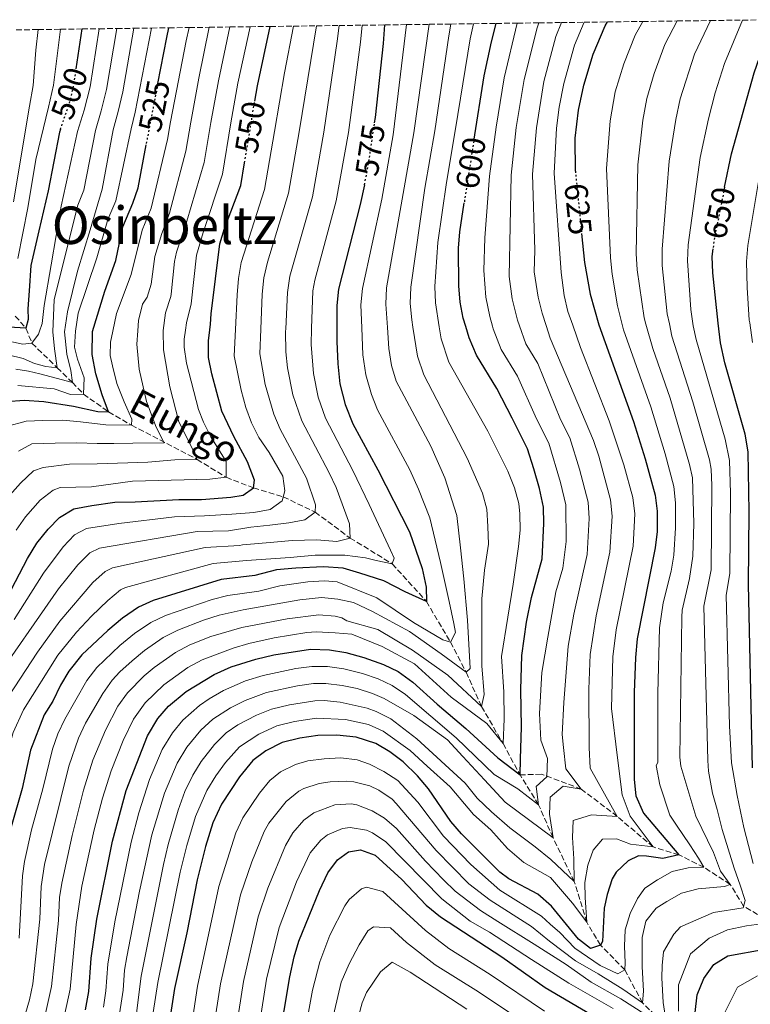
# Model space of a CAD drawing. Units: metres. Extents: x 589785 to 593204, y 4775292 to 4777651.
# Drawn here: x 590960 to 591184, y 4777322 to 4777624 of the extents above; entities that cross this region are included whole.
import ezdxf
from ezdxf.enums import TextEntityAlignment as Align

# ---------------------------------------------------------------- set-up
doc = ezdxf.new("R2010")
doc.units = ezdxf.units.M
doc.header["$MEASUREMENT"] = 0
doc.linetypes.add('DGN Style 3', pattern=[2.435891, 1.739922, -0.695969])
doc.linetypes.add('DGN Style 5', pattern=[1.217945, 0.521977, -0.695969])
for name, color, linetype, lineweight in [('Barranco lineal', 142, 'DGN Style 3', 13), ('Cota de curva de nivel directora', 7, 'Continuous', 0), ('Curva de nivel directora', 30, 'Continuous', 30), ('Curva de nivel directora no vista', 30, 'DGN Style 5', 30), ('Curva de nivel intermedia', 30, 'Continuous', 0), ('Texto de arroyo-regatas y barrancos', 142, 'Continuous', 0), ('Texto de rotulación de espacio menor sin especificar', 7, 'Continuous', 0), ('Zona arbolada', 92, 'DGN Style 3', 0)]:
    doc.layers.add(name, color=color, linetype=linetype, lineweight=lineweight)
doc.styles.add('Style-Arial', font='arial.ttf')

msp = doc.modelspace()

# ---------------------------------------------------------------- linework, layer by layer
at = {"layer": 'Barranco lineal', "color": 142, "linetype": 'DGN Style 3', "lineweight": 13}
for points in [[(590958.89, 4777533.29, 495), (590962.17, 4777529.52, 500), (590964, 4777524.93, 505), (590971.73, 4777517.44, 510), (590976.41, 4777512.91, 515), (590979.8, 4777509.35, 520), (590987.52, 4777503.87, 525), (590994.57, 4777499.77, 530), (591014.66, 4777489.32, 540), (591023.58, 4777483.82, 545), (591031.97, 4777480.58, 550), (591041.07, 4777477.81, 555), (591050.85, 4777473.16, 560), (591061.6, 4777465.19, 565), (591074.53, 4777457.25, 570), (591084.98, 4777445.76, 575), (591092.37, 4777433.23, 580), (591097.17, 4777424, 585), (591101.91, 4777413.51, 590), (591108.49, 4777402.12, 595), (591113.71, 4777392.52, 600)], [(591199.17, 4777342.26, 650), (591182.3, 4777352.22, 640), (591178.17, 4777358.94, 635), (591170.08, 4777364.19, 630), (591162.4, 4777368.01, 625), (591154.54, 4777370.41, 620), (591143.52, 4777379.79, 615), (591132.51, 4777388.18, 610), (591120.23, 4777392.75, 605), (591113.71, 4777392.52, 600)], [(591187.38, 4777262.81, 665), (591181.69, 4777273.05, 660), (591175.87, 4777282.26, 655), (591170.7, 4777290.75, 650), (591165.33, 4777304.79, 645), (591158.76, 4777315.45, 640), (591151.25, 4777322.57, 635), (591145.85, 4777332.67, 630), (591138.39, 4777340.28, 625), (591134.15, 4777347.35, 620), (591130.33, 4777359.81, 615), (591123.86, 4777373.21, 610), (591119.41, 4777383.36, 605), (591113.71, 4777392.52, 600)]]:
    msp.add_polyline3d(points, dxfattribs=at)
at = {"layer": 'Curva de nivel directora', "color": 30, "linetype": 'Continuous', "lineweight": 30, "flags": 128}
for points, elevation in [([(591032.35, 4777599.24), (591033.14, 4777603.95), (591037.08, 4777622.12)], 550), ([(591069.11, 4777592.54), (591069.36, 4777594.18), (591071.84, 4777616.94), (591072.22, 4777622.59)], 575), ([(591099.53, 4777586.94), (591102.75, 4777606.97), (591104.94, 4777617.44), (591106.39, 4777623.05)], 600), ([(591130.71, 4777577.78), (591130.66, 4777587.86), (591131.69, 4777596.44), (591133.27, 4777604.08), (591136.17, 4777613.67), (591139.84, 4777622.35), (591140.54, 4777623.51)], 625), ([(591176.47, 4777572.8), (591178.54, 4777583.05), (591185.51, 4777607.88), (591187.13, 4777612.61), (591191.61, 4777624.2)], 650), ([(590977.6, 4777609.14), (590979.43, 4777621.35)], 500), ([(591002.62, 4777604.67), (591005.36, 4777618.74), (591006, 4777621.7)], 525), ([(590972.74, 4777590.52), (590972.45, 4777589.66), (590968.96, 4777571.66), (590966.12, 4777559.41), (590963.64, 4777548.76), (590963.1, 4777541.02), (590962.74, 4777535.49), (590962.79, 4777532.18), (590962.17, 4777529.52), (590956.87, 4777529.87)], 500), ([(590956.23, 4777507.03), (590961.62, 4777507.48), (590967.68, 4777507.05), (590976.72, 4777505.59), (590984.17, 4777503.97), (590987.52, 4777503.87), (590985.54, 4777509.08), (590983.55, 4777515.59), (590982.43, 4777521.54), (590982.61, 4777528.53), (590986.35, 4777540.95), (590989.69, 4777550.32), (590991.88, 4777560.67), (590994.96, 4777567.93), (590996.53, 4777572.66), (590998.99, 4777585.8)], 525), ([(591022.24, 4777504.06), (591019.15, 4777515.51), (591018.19, 4777520.58), (591018.11, 4777525.67), (591018.54, 4777529.01), (591018.76, 4777530.78), (591019, 4777533.98), (591021.67, 4777555.4), (591023.02, 4777560.19), (591028.03, 4777573.31), (591029.2, 4777580.31)], 550), ([(591065.97, 4777573.58), (591064.67, 4777567.48), (591058, 4777541.49), (591057.54, 4777536.51), (591057.52, 4777529.53), (591057.51, 4777525.49), (591057.81, 4777518.58), (591058.46, 4777512.44), (591060.05, 4777506.14), (591062.38, 4777500.22), (591070.05, 4777486.09), (591079.8, 4777467.12), (591083.67, 4777455.88), (591084.91, 4777450.14), (591084.98, 4777445.76), (591078.48, 4777448.66), (591071.97, 4777452.01), (591064.56, 4777454.43), (591059.47, 4777455.96), (591053.47, 4777456.33), (591044.95, 4777455.96), (591038.98, 4777455.45), (591032.4, 4777453.74), (591021.99, 4777452.46), (591001.23, 4777445.99), (590996.67, 4777443.95), (590991.81, 4777440.57), (590987.23, 4777436.83), (590979.25, 4777429.35), (590975.32, 4777424.35), (590972.79, 4777420.03), (590970.44, 4777415.14), (590967.7, 4777410.96), (590963.6, 4777400.14), (590961, 4777388.36), (590957.64, 4777376.58)], 575), ([(590980.41, 4777320.45), (590981.44, 4777326.05), (590982.21, 4777336.31), (590983.88, 4777348.25), (590988.71, 4777372.17), (590992.94, 4777387.69), (590999.43, 4777404.53), (591002.61, 4777409.86), (591005.93, 4777413.59), (591011.33, 4777418.08), (591019.93, 4777423.31), (591025.11, 4777425.63), (591032.67, 4777427.99), (591038.18, 4777429.31), (591049.44, 4777431.12), (591055.29, 4777430.86), (591060.23, 4777430.1), (591065.84, 4777428.51), (591071.86, 4777426.43), (591076.34, 4777424.21), (591080.86, 4777420.93), (591088.25, 4777414.24), (591097.12, 4777406.78), (591106.94, 4777397.71), (591113.71, 4777392.52), (591113.86, 4777397.36), (591114.17, 4777407.28), (591113.99, 4777418.57), (591114.28, 4777429.17), (591115.73, 4777439.34), (591117.22, 4777446.97), (591120.49, 4777458.77), (591121.01, 4777469.61), (591120.93, 4777474.68), (591119.69, 4777480.42), (591117.98, 4777486.39), (591116.04, 4777492.58), (591111.28, 4777501.95), (591106.62, 4777511.1), (591100.38, 4777521.28), (591098.09, 4777526.65), (591097.07, 4777530.06), (591096.31, 4777532.63), (591095.39, 4777537.59), (591094.95, 4777542.57), (591094.86, 4777554.16), (591095.24, 4777559.15), (591096.57, 4777567.98)], 600), ([(591132.61, 4777558.66), (591133.51, 4777549.75), (591135.22, 4777540.04), (591137.89, 4777530.61), (591148.47, 4777500.89), (591152.04, 4777489.47), (591155.19, 4777478.34), (591155.8, 4777473.38), (591155.75, 4777467.21), (591155.12, 4777462.22), (591149.68, 4777434.25), (591149.11, 4777428.58), (591148.71, 4777417.75), (591148.67, 4777396.68), (591148.76, 4777391.09), (591149.25, 4777386.12), (591151.54, 4777380.8), (591162.4, 4777368.01), (591157.52, 4777366.84), (591152.55, 4777367.6), (591150.06, 4777367.65), (591146.92, 4777366.11), (591143.22, 4777362.66), (591141.98, 4777360.63), (591140.39, 4777355.84), (591139.51, 4777351.65), (591138.99, 4777341.37), (591138.39, 4777340.28), (591135.35, 4777339.31), (591131.68, 4777342.17), (591123.32, 4777352.29), (591119.15, 4777355.98), (591110.25, 4777360.65), (591107.49, 4777362.69), (591095.76, 4777374.42), (591092.46, 4777378.18), (591085.68, 4777388.23), (591082.26, 4777392.27), (591077.91, 4777396.48), (591073.76, 4777399.58), (591069.5, 4777402.18), (591063.45, 4777404.08), (591057.48, 4777404.73), (591051.71, 4777404.63), (591046.14, 4777403.8), (591040.76, 4777402.41), (591035.77, 4777399.91), (591031.77, 4777396.91), (591027.7, 4777391.96), (591022.17, 4777383.56), (591019.49, 4777377.8), (591017.24, 4777370.57), (591014.7, 4777360.28), (591011.52, 4777344.03), (591007.69, 4777327.03), (591004.49, 4777305.75)], 625), ([(591185.06, 4777394.7), (591183.77, 4777450.95), (591184, 4777473.27), (591183.69, 4777491.59), (591182.76, 4777497.07), (591176.57, 4777518.96), (591175.17, 4777525.09), (591174.52, 4777531.1), (591172.84, 4777546.56), (591172.66, 4777551.57), (591172.91, 4777553.94)], 650), ([(590957.74, 4777449.47), (590962.62, 4777458.86), (590965.51, 4777463.62), (590968.98, 4777467.92), (590972.48, 4777471.49), (590976.81, 4777474.15), (590982.33, 4777475.2), (590989.46, 4777476.24), (590995.68, 4777476.34), (591009.04, 4777477.01), (591016.02, 4777476.98), (591025.03, 4777477.7), (591028.8, 4777478.34), (591031.97, 4777480.58), (591032.22, 4777482.91), (591030.1, 4777488.55), (591025.9, 4777496.34), (591022.24, 4777504.06)], 550), ([(591039.67, 4777309.9), (591043.05, 4777330.59), (591044.4, 4777336.69), (591045.88, 4777341.47), (591052.15, 4777357.02), (591054.75, 4777362.43), (591057.77, 4777366.42), (591061.08, 4777368.9), (591064.8, 4777369.52), (591069.29, 4777367.91), (591077.42, 4777360.4), (591084.91, 4777352.6), (591089.36, 4777348.98), (591108.15, 4777336.68), (591121.41, 4777327.29), (591148.43, 4777311.47)], 650), ([(591167.42, 4777319.61), (591168.02, 4777325.02), (591170.12, 4777330.09), (591173.19, 4777334.38), (591177.41, 4777337.04), (591188.77, 4777339.03)], 650)]:
    msp.add_lwpolyline(points, dxfattribs=dict(at, elevation=elevation))
at = {"layer": 'Curva de nivel directora no vista', "color": 30, "linetype": 'DGN Style 5', "lineweight": 30, "flags": 128}
for points, elevation in [([(590972.74, 4777590.52), (590975.78, 4777599.45), (590976.87, 4777604.32), (590977.6, 4777609.14)], 500), ([(591002.62, 4777604.67), (590999.96, 4777590.96), (590998.99, 4777585.8)], 525), ([(591029.2, 4777580.31), (591032.35, 4777599.24)], 550), ([(591065.97, 4777573.58), (591066.91, 4777577.98), (591069.11, 4777592.54)], 575), ([(591099.53, 4777586.94), (591097.77, 4777575.95), (591096.57, 4777567.98)], 600), ([(591130.71, 4777577.78), (591130.71, 4777577.4), (591132.61, 4777558.66)], 625), ([(591176.47, 4777572.8), (591173.18, 4777556.52), (591172.91, 4777553.94)], 650)]:
    msp.add_lwpolyline(points, dxfattribs=dict(at, elevation=elevation))
at = {"layer": 'Curva de nivel intermedia', "color": 30, "linetype": 'Continuous', "lineweight": 0, "flags": 128}
for points, elevation in [([(590960.03, 4777342.39), (590961.11, 4777361.59), (590961.71, 4777365.92), (590963.86, 4777375.7), (590967.38, 4777388.23), (590970.26, 4777400.41), (590971.93, 4777405.13), (590974.04, 4777409.67), (590980.82, 4777421.52), (590983.92, 4777425.45), (590990.97, 4777432.18), (590995.5, 4777435.89), (591000.46, 4777439.31), (591004.97, 4777441.45), (591019.27, 4777446.37), (591024.13, 4777447.57), (591033.55, 4777448.86), (591040.07, 4777450.49), (591048.67, 4777451.77), (591053.7, 4777452.05), (591057.59, 4777451.74), (591069.75, 4777446.84), (591081.07, 4777439.31), (591090.03, 4777433.92), (591092.37, 4777433.23), (591093.92, 4777436.17), (591093.44, 4777438.92), (591092.02, 4777445.74), (591089.36, 4777457.63), (591086.09, 4777471.4), (591082.6, 4777480.22), (591079.89, 4777486.14), (591069.94, 4777504.51), (591068.12, 4777509.17), (591066.39, 4777515.28), (591065.51, 4777521.39), (591065.17, 4777529.64), (591064.87, 4777536.75), (591065.39, 4777541.7), (591071.29, 4777569.17), (591074.81, 4777588.83), (591078.87, 4777622.68)], 580), ([(590961.31, 4777316.92), (590963.24, 4777323.49), (590964.25, 4777328.39), (590966.42, 4777348.26), (590966.8, 4777358.25), (590967.85, 4777365.05), (590975.34, 4777395.16), (590978.3, 4777403.82), (590980.39, 4777408.39), (590985.69, 4777417.47), (590988.59, 4777421.56), (590990.99, 4777424.19), (590994.71, 4777427.53), (590998.49, 4777430.65), (591004.24, 4777434.68), (591008.71, 4777436.92), (591016.65, 4777439.99), (591021.41, 4777441.49), (591028.83, 4777443.18), (591046.12, 4777446.25), (591052.86, 4777446.96), (591057.84, 4777446.41), (591062.64, 4777445.42), (591068.5, 4777442.6), (591079.8, 4777436.53), (591089.51, 4777429.7), (591097.17, 4777424), (591098.46, 4777425.18), (591097.64, 4777440.01), (591096.42, 4777452.65), (591095.4, 4777462.23), (591094.37, 4777472.11), (591090.69, 4777483.69), (591086.32, 4777493.37), (591075.67, 4777513.29), (591074.31, 4777518.12), (591073.5, 4777523.37), (591073.03, 4777529.74), (591072.5, 4777536.94), (591072.78, 4777541.92), (591077.91, 4777570.87), (591081.17, 4777589.46), (591085.82, 4777622.78)], 585), ([(590967.71, 4777317.44), (590969.98, 4777327.61), (590972.19, 4777347.81), (590972.5, 4777354.92), (590973.16, 4777359.26), (590976.29, 4777373.93), (590979.81, 4777387.86), (590982.66, 4777397.02), (590986.55, 4777406.22), (590990.36, 4777413.58), (590993.26, 4777417.66), (590998.45, 4777422.89), (591001.46, 4777425.42), (591008.01, 4777430.08), (591012.45, 4777432.38), (591018.82, 4777434.96), (591028.4, 4777437.78), (591042.29, 4777440.43), (591051.99, 4777441.64), (591056.99, 4777441.23), (591059.08, 4777440.71), (591060.62, 4777439.77), (591070.11, 4777437.16), (591080.69, 4777430.78), (591091.58, 4777423.1), (591101.91, 4777413.51), (591102.73, 4777417.16), (591102.01, 4777426.03), (591101.97, 4777446.54), (591102.85, 4777455.28), (591104.03, 4777463.3), (591103.8, 4777468.68), (591103.57, 4777474.06), (591102.18, 4777478.98), (591097.5, 4777489.68), (591084.25, 4777515.22), (591082.24, 4777520.96), (591080.87, 4777529.85), (591080.52, 4777532.15), (591080.04, 4777537.15), (591080.17, 4777542.14), (591084.53, 4777572.56), (591087.53, 4777590.1), (591091.84, 4777619.23), (591092.51, 4777622.87)], 590), ([(590973.48, 4777316.51), (590975.71, 4777326.83), (590977.57, 4777346.62), (590979.31, 4777358.38), (590983.12, 4777375.71), (590985.66, 4777385.37), (590988.25, 4777393.81), (590991.97, 4777403.08), (590995.14, 4777409.61), (590998.69, 4777414.67), (591004.44, 4777420.2), (591011.78, 4777425.5), (591016.19, 4777427.85), (591025.75, 4777431.42), (591030.54, 4777432.88), (591038.34, 4777434.54), (591048.33, 4777436.16), (591051.13, 4777436.36), (591057.02, 4777436.1), (591062.09, 4777435.72), (591071.37, 4777431.95), (591081.37, 4777426.58), (591092.59, 4777416.39), (591103.55, 4777408.26), (591108.49, 4777402.12), (591108.83, 4777409.73), (591108.7, 4777418.02), (591108.06, 4777428.85), (591109.95, 4777440.86), (591111.63, 4777451.03), (591113.19, 4777462.62), (591113.76, 4777467.63), (591113.68, 4777472.62), (591113.3, 4777475.73), (591112.06, 4777480.61), (591110, 4777485.7), (591103.82, 4777498), (591091.87, 4777519.1), (591089.5, 4777526.3), (591088.92, 4777529.96), (591087.74, 4777537.37), (591087.56, 4777542.35), (591088.47, 4777555.85), (591091.15, 4777574.25), (591093.89, 4777590.74), (591098.39, 4777618.34), (591099.45, 4777622.96)], 595), ([(590986.43, 4777454.96), (590988.72, 4777456.03), (591017.14, 4777462.26), (591027.7, 4777462.9), (591028.61, 4777463.06), (591037.03, 4777463.78), (591043.86, 4777464.47), (591051.42, 4777464.59), (591057.54, 4777464.11), (591061.6, 4777465.19), (591061.38, 4777469.55), (591057.28, 4777480.69), (591055.17, 4777485.22), (591046.8, 4777501.09), (591043.97, 4777509.09), (591042.34, 4777517.35), (591041.83, 4777522.33), (591041.79, 4777528.52), (591041.83, 4777529.32), (591042.42, 4777540.51), (591043.08, 4777545.47), (591050.01, 4777569.81), (591053.52, 4777589.71), (591057.63, 4777617.6), (591058.25, 4777622.41)], 565), ([(591133.33, 4777623.41), (591130.42, 4777616.36), (591127.17, 4777604.65), (591125.72, 4777597.41), (591124.86, 4777590.95), (591124.13, 4777577.11), (591126.28, 4777546.65), (591127.25, 4777539.55), (591128.39, 4777534.67), (591129.86, 4777530.5), (591132.28, 4777523.62), (591141.03, 4777501.1), (591145.57, 4777487.66), (591148.34, 4777477.61), (591148.89, 4777472.62), (591148.37, 4777462.71), (591143.22, 4777437.03), (591142.14, 4777428.7), (591141.73, 4777412.91), (591143.55, 4777398.56), (591145.06, 4777386.4), (591147.47, 4777379.85), (591154.54, 4777370.41), (591147.61, 4777371.29), (591143.3, 4777372.86), (591139.02, 4777372.8), (591136.11, 4777369.46), (591134.53, 4777364.82), (591133.63, 4777359.53), (591133.7, 4777354.92), (591134.15, 4777347.35), (591129.78, 4777353.21), (591123.06, 4777361.01), (591114.89, 4777365.61), (591109.9, 4777369.95), (591104.72, 4777375.62), (591099.42, 4777380.36), (591092.32, 4777388.85), (591085.23, 4777395.17), (591079.98, 4777400.03), (591071.77, 4777405.93), (591067.19, 4777407.95), (591060.22, 4777409.54), (591051.25, 4777409.93), (591044.54, 4777408.9), (591039.14, 4777407.53), (591033.64, 4777405.05), (591027.68, 4777401.15), (591023.35, 4777396.29), (591020.39, 4777392.24), (591017.62, 4777387.75), (591014.18, 4777379.77), (591011.54, 4777370.89), (591009.5, 4777362.65), (591002.59, 4777328.88), (590999.57, 4777309.11)], 620), ([(591151.35, 4777623.66), (591148.98, 4777619.46), (591145.53, 4777610.7), (591142.94, 4777602.06), (591141.34, 4777593.17), (591140.28, 4777578.53), (591141.44, 4777551.1), (591141.95, 4777546.13), (591143.65, 4777536.42), (591145.07, 4777530.71), (591145.48, 4777529.06), (591153.78, 4777505.48), (591158.18, 4777490.99), (591160.89, 4777480.99), (591161.42, 4777476.01), (591161.39, 4777468.36), (591160.85, 4777459.96), (591160.03, 4777455.02), (591157.63, 4777445.27), (591156.5, 4777437.59), (591156.02, 4777417.6), (591155.95, 4777396.28), (591155.48, 4777395.38), (591156.59, 4777389.43), (591159.65, 4777380.17), (591161.73, 4777377.15), (591165.75, 4777371.11), (591168.44, 4777366.93), (591170.08, 4777364.19), (591165.29, 4777363.97), (591160.36, 4777362.87), (591155.89, 4777360.33), (591152, 4777357.79), (591149.72, 4777354.56), (591147.47, 4777350.01), (591145.95, 4777345.04), (591145.74, 4777339.94), (591145.96, 4777334.86), (591145.85, 4777332.67), (591143.69, 4777331.47), (591138.27, 4777334.01), (591130.47, 4777339.41), (591125.88, 4777344.14), (591122.99, 4777346.72), (591120.28, 4777349.17), (591107.55, 4777357.13), (591098.65, 4777365.01), (591090.21, 4777373.74), (591082.4, 4777384.16), (591076.18, 4777390.77), (591071.97, 4777393.57), (591067.5, 4777395.85), (591063.72, 4777397.16), (591058.73, 4777397.76), (591053.58, 4777397.49), (591048.66, 4777396.79), (591044.82, 4777395.71), (591040.28, 4777393.5), (591036.97, 4777390.82), (591033.79, 4777386.96), (591028.69, 4777379.33), (591026.54, 4777374.72), (591021.36, 4777358.27), (591014.76, 4777327.74), (591011.77, 4777307.96)], 630), ([(591026.98, 4777539.78), (591027.34, 4777544.79), (591028.14, 4777549.71), (591035.36, 4777572.14), (591038.38, 4777589.9), (591041.45, 4777607.89), (591044.19, 4777622.22)], 555), ([(591029.85, 4777458.28), (591043.22, 4777459.22), (591050.92, 4777459.93), (591059.94, 4777459.92), (591066.35, 4777459.15), (591069.56, 4777458.33), (591074.53, 4777457.25), (591075.08, 4777459), (591074.02, 4777461.46), (591067.4, 4777475.46), (591062.43, 4777485.86), (591054.09, 4777501.99), (591051.82, 4777508.35), (591050.34, 4777515.69), (591049.64, 4777524.51), (591049.79, 4777529.43), (591050.14, 4777541.01), (591050.74, 4777544.27), (591057.34, 4777568.64), (591061.09, 4777589.62), (591064.74, 4777617.27), (591065.3, 4777622.5)], 570), ([(591040.17, 4777498.56), (591038.15, 4777503.14), (591035.49, 4777512.26), (591033.93, 4777521.7), (591034.22, 4777529.22), (591034.64, 4777540.01), (591035.14, 4777545.01), (591036.21, 4777549.83), (591042.68, 4777570.98), (591045.95, 4777589.8), (591051.26, 4777622.31)], 560), ([(591068.5, 4777417.49), (591072.03, 4777415.99), (591081.1, 4777410.75), (591091.43, 4777403.33), (591096.12, 4777398.14), (591102.82, 4777391), (591109.19, 4777384.18), (591123.86, 4777373.21), (591122.76, 4777380.44), (591123, 4777385.72), (591126.9, 4777389.07), (591132.51, 4777388.18), (591127.8, 4777394.36), (591127.04, 4777400.94), (591126.65, 4777404.88), (591127.15, 4777414.77), (591128.52, 4777432.02), (591130.21, 4777441.88), (591134.34, 4777460.15), (591134.96, 4777471.15), (591134.64, 4777476.15), (591131.98, 4777486.36), (591129.01, 4777495.9), (591126.16, 4777501.53), (591119.19, 4777518.68), (591115.45, 4777524.79), (591113.54, 4777530.28), (591112.94, 4777532), (591111.32, 4777538.57), (591110.37, 4777545.44), (591110.95, 4777576.53), (591112.55, 4777591.17), (591114.96, 4777605.81), (591118.94, 4777621.74), (591119.47, 4777623.23)], 610), ([(591120.42, 4777423.89), (591122.22, 4777434.79), (591124.64, 4777448.66), (591126.83, 4777455.94), (591127.87, 4777464.14), (591127.78, 4777475.41), (591126.16, 4777482.23), (591122.52, 4777494.24), (591118.72, 4777501.74), (591112.9, 4777514.89), (591107.91, 4777523.03), (591105.51, 4777529.32), (591105.28, 4777530.17), (591104.43, 4777533.19), (591103.19, 4777539.03), (591102.6, 4777547.27), (591102.89, 4777557.27), (591104.36, 4777576.24), (591106.4, 4777591.27), (591108.85, 4777606.39), (591112.88, 4777623.14)], 605), ([(591117.25, 4777346.05), (591122.72, 4777341.47), (591130.68, 4777335.48), (591137.72, 4777331.52), (591145.22, 4777326.84), (591151.25, 4777322.57), (591151.63, 4777326.22), (591151.22, 4777333.77), (591151.22, 4777342.65), (591152.31, 4777347.61), (591155.44, 4777351.59), (591158.76, 4777353.68), (591163.23, 4777356.22), (591168.3, 4777357.61), (591176.43, 4777358.33), (591178.17, 4777358.94), (591175.19, 4777362.96), (591173.07, 4777368.75), (591167.65, 4777379.86), (591163.04, 4777395.21), (591162.71, 4777397.97), (591163.32, 4777440.93), (591163.43, 4777443.01), (591165.69, 4777452.78), (591166.74, 4777459.64), (591167.05, 4777469.63), (591166.59, 4777483.64), (591165.74, 4777487.71), (591159.71, 4777508.12), (591154.41, 4777523.29), (591152.31, 4777530.8), (591151.77, 4777532.75), (591149.65, 4777547.47), (591149.38, 4777552.46), (591149.84, 4777579.66), (591151.41, 4777593.38), (591152.61, 4777600.05), (591154.89, 4777607.73), (591158.11, 4777616.56), (591161.9, 4777623.8)], 635), ([(591134.87, 4777400.92), (591134.83, 4777418.82), (591135.23, 4777429.44), (591137.06, 4777441.29), (591141.27, 4777460.84), (591141.94, 4777471.89), (591141.49, 4777476.88), (591137.85, 4777490.35), (591136.27, 4777495.09), (591122.98, 4777526.55), (591121.73, 4777530.39), (591120.49, 4777534.18), (591119.29, 4777539.06), (591118.08, 4777546.87), (591118.2, 4777553.51), (591117.54, 4777576.82), (591118.71, 4777591.06), (591121.06, 4777605.23), (591124.68, 4777619.05), (591126.39, 4777623.32)], 615), ([(591172.17, 4777623.94), (591167.24, 4777613.67), (591162.85, 4777599.95), (591161.48, 4777593.59), (591159.41, 4777580.79), (591157.31, 4777553.81), (591157.35, 4777548.82), (591158.88, 4777534), (591159.53, 4777530.9), (591160.32, 4777527.07), (591166.75, 4777506.94), (591171.81, 4777489.2), (591172.29, 4777486.29), (591172.5, 4777481.29), (591172.31, 4777455.46), (591170.13, 4777444.27), (591171.28, 4777396.98), (591171.48, 4777393.64), (591172.75, 4777386.96), (591174.14, 4777381.89), (591175.69, 4777375.81), (591179.37, 4777363.94), (591181.2, 4777358.73), (591182.73, 4777353.95), (591182.19, 4777351.76), (591173.04, 4777350.31), (591162.93, 4777345.93), (591160.93, 4777343.71), (591157.67, 4777338.28), (591157.3, 4777334.05), (591157.21, 4777330.27), (591157.62, 4777322.71), (591158.76, 4777315.45)], 640), ([(591181.98, 4777624.07), (591176.38, 4777610.77), (591173.61, 4777601.8), (591171.55, 4777593.8), (591168.97, 4777581.92), (591165.25, 4777555.17), (591165.03, 4777550.18), (591166.06, 4777535.26), (591166.67, 4777531), (591166.77, 4777530.31), (591167.75, 4777526.08), (591176.61, 4777495.55), (591177.99, 4777488.94), (591178.24, 4777478.94), (591178.07, 4777454.28), (591176.95, 4777447.61), (591177.95, 4777407.56), (591178.57, 4777396.22), (591180.33, 4777386.21), (591182.38, 4777376.35), (591185.17, 4777365.34)], 645), ([(590955, 4777525.94), (590961.24, 4777524.65), (590964, 4777524.93), (590966.03, 4777527.73), (590966.23, 4777528.31), (590967.14, 4777530.97), (590967.74, 4777536.51), (590969.85, 4777548.99), (590972.99, 4777567.04), (590977.95, 4777589.92), (590980.03, 4777596.44), (590981.86, 4777603.56), (590984.63, 4777621.42)], 505), ([(590956.16, 4777499.45), (590962.25, 4777501), (590967.34, 4777501.23), (590973.45, 4777501.32), (590978.84, 4777500.83), (590986.71, 4777499.93), (590994.57, 4777499.77), (590994.68, 4777501.66), (590992.27, 4777507.01), (590990, 4777512.64), (590988.75, 4777518.01), (590987.97, 4777521.19), (590988.05, 4777525.27), (590988.77, 4777528.61), (590989.95, 4777534.03), (590994.47, 4777546.05), (590997.84, 4777559.61), (591000.57, 4777566.38), (591005.57, 4777587.43), (591006.53, 4777592.91), (591011.34, 4777617.74), (591012.21, 4777621.79)], 530), ([(590956.69, 4777521.35), (590961.31, 4777520.28), (590964.79, 4777518.72), (590968.27, 4777517.85), (590971.73, 4777517.44), (590970.95, 4777523.19), (590970.41, 4777528.43), (590970.85, 4777538.39), (590978.12, 4777567.26), (590979.95, 4777571.92), (590983.45, 4777590.18), (590985.24, 4777596.23), (590986.85, 4777602.8), (590989.99, 4777621.49)], 510), ([(590957.24, 4777478.29), (590960.52, 4777482.06), (590964.47, 4777485.77), (590967.42, 4777486.82), (590975.55, 4777487.83), (590983.99, 4777487.96), (590993.44, 4777488.26), (590999.54, 4777488.5), (591007.83, 4777489.21), (591014.66, 4777489.32), (591013.15, 4777492.79), (591009.1, 4777500.87), (591006.31, 4777511.59), (591004.38, 4777522.91), (591004.29, 4777528.82), (591004.93, 4777534.27), (591006.59, 4777539.24), (591006.73, 4777540.01), (591007.75, 4777549.98), (591008.34, 4777552.86), (591011.51, 4777562.35), (591016.8, 4777580.37), (591018.88, 4777592.68), (591021.17, 4777605.47), (591024.7, 4777621.96)], 540), ([(590958.34, 4777568.33), (590963.24, 4777597.66), (590964.35, 4777603.99), (590965.17, 4777614.89), (590965.91, 4777621.17)], 490), ([(590959.06, 4777517.01), (590962.99, 4777516.38), (590966.46, 4777515.52), (590976.41, 4777512.91), (590975.89, 4777516.59), (590974.66, 4777521.64), (590973.96, 4777528.42), (590974.91, 4777534.55), (590977.94, 4777547.04), (590981.89, 4777559.78), (590985.5, 4777572.26), (590988.96, 4777590.44), (590990.45, 4777596.02), (590991.84, 4777602.03), (590995.26, 4777621.56)], 515), ([(590959.2, 4777467.56), (590961.99, 4777471.7), (590966.5, 4777476.78), (590970.54, 4777479.92), (590972.7, 4777480.73), (590982.23, 4777480.85), (590994.86, 4777482.67), (591018.59, 4777483.28), (591023.58, 4777483.82), (591023.57, 4777488.71), (591018.85, 4777496.2), (591016.62, 4777500.69), (591015.11, 4777504.64), (591011.37, 4777518.82), (591010.67, 4777523.79), (591010.7, 4777526.23), (591011.1, 4777528.91), (591011.43, 4777531.18), (591012.87, 4777537), (591014.47, 4777551.93), (591016.48, 4777558.91), (591022.42, 4777576.84), (591025.05, 4777592.57), (591027.15, 4777604.71), (591030.89, 4777622.04)], 545), ([(590959.63, 4777511.98), (590970.83, 4777510.99), (590975.81, 4777509.23), (590979.8, 4777509.35), (590979.98, 4777514.32), (590977.96, 4777520.03), (590977.04, 4777523.75), (590977.31, 4777528.6), (590978.2, 4777534.14), (590983.89, 4777551.13), (590987.29, 4777562.86), (590989.76, 4777568.67), (590994.46, 4777590.7), (590995.65, 4777595.81), (591000.68, 4777621.63)], 520), ([(590959.63, 4777550.9), (590962.73, 4777566.52), (590965.14, 4777581.33), (590969.11, 4777597.39), (590970.61, 4777604.15), (590972.78, 4777621.26)], 495), ([(590959.89, 4777491.85), (590963.96, 4777494.04), (590971.08, 4777494.3), (590977.77, 4777494.41), (590984.03, 4777494.22), (590989.13, 4777494.15), (590994.94, 4777494.24), (591004.54, 4777494.4), (591002.14, 4777499.16), (590999.1, 4777507.11), (590996.91, 4777516.97), (590996.21, 4777524.67), (590996.47, 4777528.72), (590996.67, 4777531.95), (590997.9, 4777536.92), (590999.32, 4777539.12), (591000.6, 4777543.03), (591001.67, 4777551.6), (591003.79, 4777558.56), (591006.19, 4777564.83), (591011.19, 4777583.9), (591012.7, 4777592.8), (591015.19, 4777606.23), (591018.4, 4777621.87)], 535), ([(591188.18, 4777582.56), (591183.54, 4777554.97), (591183.21, 4777549.98), (591183.39, 4777542), (591184.04, 4777532.02), (591184.15, 4777531.23), (591184.99, 4777525.22)], 655), ([(590958.52, 4777440.16), (590967.54, 4777454.45), (590973.54, 4777462.45), (590977.09, 4777466.21), (590980.78, 4777468.11), (590990.67, 4777469.67), (591007.72, 4777471.68), (591016.97, 4777472.04), (591025.26, 4777472.47), (591032.09, 4777473.01), (591037.02, 4777473.96), (591040.76, 4777476.64), (591041.58, 4777479.71), (591040.93, 4777484.21), (591036.74, 4777491.42), (591033.54, 4777496.04), (591031.38, 4777500.55), (591029.64, 4777505.25), (591028.13, 4777510.55), (591026.07, 4777521.06), (591026.46, 4777529.12), (591026.98, 4777539.78)], 555), ([(590951.3, 4777419.72), (590972.13, 4777449.58), (590978.11, 4777456.98), (590981.74, 4777460.65), (590984.75, 4777462.07), (591014.71, 4777467.16), (591024.32, 4777467.36), (591031.14, 4777468.49), (591036.95, 4777469.16), (591042.76, 4777469.84), (591047.69, 4777470.79), (591050.85, 4777473.16), (591050.96, 4777475.35), (591048.21, 4777483.6), (591040.17, 4777498.56)], 560), ([(590935.72, 4777309.54), (590943.85, 4777325.81), (590946.66, 4777333.84), (590948.23, 4777342.37), (590949.06, 4777351.49), (590949.72, 4777365.84), (590950.42, 4777370.79), (590956.87, 4777400.73), (590958.21, 4777405.56), (590961.36, 4777412.46), (590971.97, 4777429.26), (590977.65, 4777436.34), (590982.31, 4777441.23), (590987.24, 4777446.04), (590991.12, 4777449.31), (590992.7, 4777449.99), (591019.56, 4777457.36), (591029.85, 4777458.28)], 570), ([(590955.03, 4777413.95), (590965.68, 4777430.13), (590972.56, 4777439.71), (590982.68, 4777451.51), (590986.43, 4777454.96)], 565), ([(590985.98, 4777321.28), (590986.69, 4777326.25), (590987.3, 4777334.45), (590989.41, 4777347.41), (590994.42, 4777371.85), (590996.81, 4777380.91), (591000.05, 4777391.12), (591003.98, 4777400.33), (591007.08, 4777405.39), (591010.29, 4777409.27), (591015.41, 4777413.84), (591018.4, 4777415.85), (591022.71, 4777418.37), (591029.53, 4777421.36), (591034.91, 4777423.04), (591044.95, 4777425.21), (591049.89, 4777425.82), (591054.7, 4777425.77), (591059.68, 4777425.02), (591065.37, 4777423.62), (591070.18, 4777421.96), (591074.45, 4777419.97), (591078.59, 4777417.18), (591094.15, 4777403.88), (591105.76, 4777392.69), (591113.08, 4777388.2), (591119.41, 4777383.36), (591118.67, 4777388.94), (591121.91, 4777391.96), (591122.15, 4777397.56), (591120.09, 4777403.13), (591119.63, 4777411.36), (591120.42, 4777423.89)], 605), ([(590990.42, 4777316.55), (590991.94, 4777326.44), (590992.4, 4777332.6), (590993.1, 4777336.73), (590997, 4777356.86), (591000.75, 4777374.13), (591004.62, 4777386.93), (591008.53, 4777396.14), (591011.52, 4777401), (591015.8, 4777406.25), (591019.5, 4777409.61), (591024.9, 4777413.12), (591029.37, 4777415.34), (591035.91, 4777417.76), (591045.4, 4777419.88), (591050.35, 4777420.52), (591054.14, 4777420.55), (591059.13, 4777419.95), (591063.71, 4777419), (591068.5, 4777417.49)], 610), ([(590996.05, 4777319.45), (590997.5, 4777330.74), (591004.3, 4777365.03), (591005.83, 4777371.21), (591008.87, 4777381.75), (591010.94, 4777387.4), (591013.31, 4777392.39), (591015.95, 4777396.62), (591020.03, 4777401.87), (591023.59, 4777405.38), (591027.1, 4777407.83), (591032.87, 4777410.83), (591037.52, 4777412.64), (591042.95, 4777414), (591050.8, 4777415.23), (591053.58, 4777415.31), (591058.58, 4777414.87), (591066.81, 4777413.02), (591069.62, 4777412), (591074.05, 4777409.68), (591082.04, 4777403.59), (591096.89, 4777389.94), (591100.61, 4777385.36), (591104.96, 4777381.15), (591110.63, 4777376.3), (591118.3, 4777370.49), (591123.16, 4777366.6), (591130.33, 4777359.81), (591130.22, 4777366.73), (591129.79, 4777373.31), (591130.03, 4777378.58), (591135.6, 4777380.32), (591143.52, 4777379.79), (591135.22, 4777394.58), (591134.87, 4777400.92)], 615), ([(591018.8, 4777308.68), (591021.83, 4777328.45), (591027.94, 4777355.69), (591031.45, 4777365.84), (591035.2, 4777375.11), (591036.69, 4777377.74), (591042.01, 4777384.32), (591045.89, 4777387.51), (591047.36, 4777388.32), (591052.11, 4777389.84), (591055.43, 4777390.42), (591060.41, 4777390.64), (591062.74, 4777390.42), (591067.62, 4777389.12), (591070.37, 4777387.88), (591074.46, 4777385.05), (591075.76, 4777383.78), (591087.99, 4777369.33), (591098.02, 4777359.15), (591104.59, 4777354.09), (591117.25, 4777346.05)], 635), ([(591152.01, 4777319.13), (591144.66, 4777323.81), (591135.56, 4777328.91), (591127.91, 4777334.31), (591118.06, 4777340.56), (591106.89, 4777347.51), (591101.56, 4777350.97), (591093.86, 4777356.83), (591090.26, 4777360.31), (591084.76, 4777366.01), (591075.84, 4777376.04), (591072.09, 4777379.25), (591068.38, 4777381.54), (591063.65, 4777383.3), (591061.87, 4777383.6), (591056.89, 4777383.34), (591050.49, 4777380.92), (591047.37, 4777378.62), (591044, 4777374.8), (591041.72, 4777370.88), (591036.36, 4777357.77), (591033.4, 4777348.99), (591028.91, 4777329.17), (591025.83, 4777309.4)], 640), ([(591142.23, 4777320.86), (591128.72, 4777328.65), (591117.26, 4777335.89), (591104.33, 4777344.27), (591098.4, 4777347.65), (591089.68, 4777354.5), (591072.57, 4777371.97), (591068.41, 4777374.73), (591066.59, 4777375.53), (591061.59, 4777376.38), (591059.21, 4777376.04), (591054.63, 4777374.14), (591052.57, 4777372.52), (591049.33, 4777368.64), (591045.16, 4777359.73), (591039.79, 4777345.73), (591035.98, 4777329.88), (591032.85, 4777310.12)], 645), ([(591121.22, 4777320), (591104.57, 4777331.34), (591091.83, 4777339.26), (591084.68, 4777344.8), (591071.64, 4777356.74), (591066.62, 4777358.06), (591065.07, 4777357.53), (591061.29, 4777354.26), (591060, 4777352.36), (591055.4, 4777343.38), (591052.35, 4777335.18), (591050.09, 4777326.48), (591046.84, 4777309.09)], 655), ([(591190.84, 4777347.24), (591183.15, 4777346.25), (591177.35, 4777344.99), (591171.71, 4777342.43), (591165.97, 4777337.68), (591162.34, 4777328.17), (591162.32, 4777320.02)], 645), ([(591054.01, 4777308.29), (591058.83, 4777328.9), (591061.34, 4777334.6), (591064.41, 4777340.43), (591067.07, 4777344.67), (591068.74, 4777345.92), (591073.98, 4777345.56), (591078.86, 4777341.06), (591087.7, 4777334.23), (591100.99, 4777325.99), (591116.69, 4777315.47)], 660), ([(591097.42, 4777320.65), (591079.97, 4777331.99), (591074.53, 4777335.03), (591070.86, 4777332.11), (591066.65, 4777325.79), (591065.3, 4777322.62), (591061.37, 4777308.14)], 665), ([(591186.59, 4777330.88), (591180.39, 4777327.44), (591176.58, 4777319.81)], 655)]:
    msp.add_lwpolyline(points, dxfattribs=dict(at, elevation=elevation))
at = {"layer": 'Zona arbolada', "color": 92, "linetype": 'DGN Style 3', "lineweight": 0}
msp.add_polyline3d([(590959.17, 4777621.08, 485), (590965.91, 4777621.17, 490), (590972.78, 4777621.26, 495), (590979.43, 4777621.35, 500), (590984.63, 4777621.42, 505), (590989.99, 4777621.49, 510), (590995.26, 4777621.56, 515), (591000.68, 4777621.63, 520), (591006, 4777621.7, 525), (591012.21, 4777621.79, 530), (591018.4, 4777621.87, 535), (591024.7, 4777621.96, 540), (591030.89, 4777622.04, 545), (591037.08, 4777622.12, 550), (591044.19, 4777622.22, 555), (591051.26, 4777622.31, 560), (591058.25, 4777622.41, 565), (591065.3, 4777622.5, 570), (591072.22, 4777622.59, 575), (591078.87, 4777622.68, 580), (591085.82, 4777622.78, 585), (591092.51, 4777622.87, 590), (591099.45, 4777622.96, 595), (591106.39, 4777623.05, 600), (591112.88, 4777623.14, 605), (591119.47, 4777623.23, 610), (591126.39, 4777623.32, 615), (591133.33, 4777623.41, 620), (591140.54, 4777623.51, 625), (591151.35, 4777623.66, 630), (591161.9, 4777623.8, 635), (591172.17, 4777623.94, 640), (591181.98, 4777624.07, 645), (591191.61, 4777624.2, 650)], dxfattribs=at)

# ---------------------------------------------------------------- texts
at = {"layer": 'Cota de curva de nivel directora', "color": 7, "linetype": 'Continuous', "lineweight": 0, "style": 'Style-Arial'}
for s, rotation, p in [('500', 71.19, (590975.48, 4777601.62, 500)), ('525', 79, (591001.5, 4777597.73, 525)), ('550', 80.53, (591030.91, 4777591.23, 550)), ('575', 81.39, (591067.74, 4777584.22, 575)), ('600', 80.87, (591098.62, 4777580.25, 600)), ('625', 275.77, (591131.55, 4777566.11, 625)), ('650', 78.59, (591174.85, 4777564.9, 650))]:
    msp.add_text(s, height=7, rotation=rotation, dxfattribs=at).set_placement(p, align=Align.MIDDLE_CENTER)
at = {"layer": 'Texto de arroyo-regatas y barrancos', "color": 142, "linetype": 'Continuous', "lineweight": 0, "style": 'Style-Arial'}
msp.add_text('Elungo', height=8, rotation=332.1395, dxfattribs=at).set_placement((590993.17, 4777504.27, 529.73))
at = {"layer": 'Texto de rotulación de espacio menor sin especificar', "color": 7, "linetype": 'Continuous', "lineweight": 0, "style": 'Style-Arial'}
msp.add_text('Osinbeltz', height=11.5, dxfattribs=at).set_placement((591004.63, 4777561.13, 518.66), align=Align.MIDDLE_CENTER)

doc.saveas('drawing.dxf')
